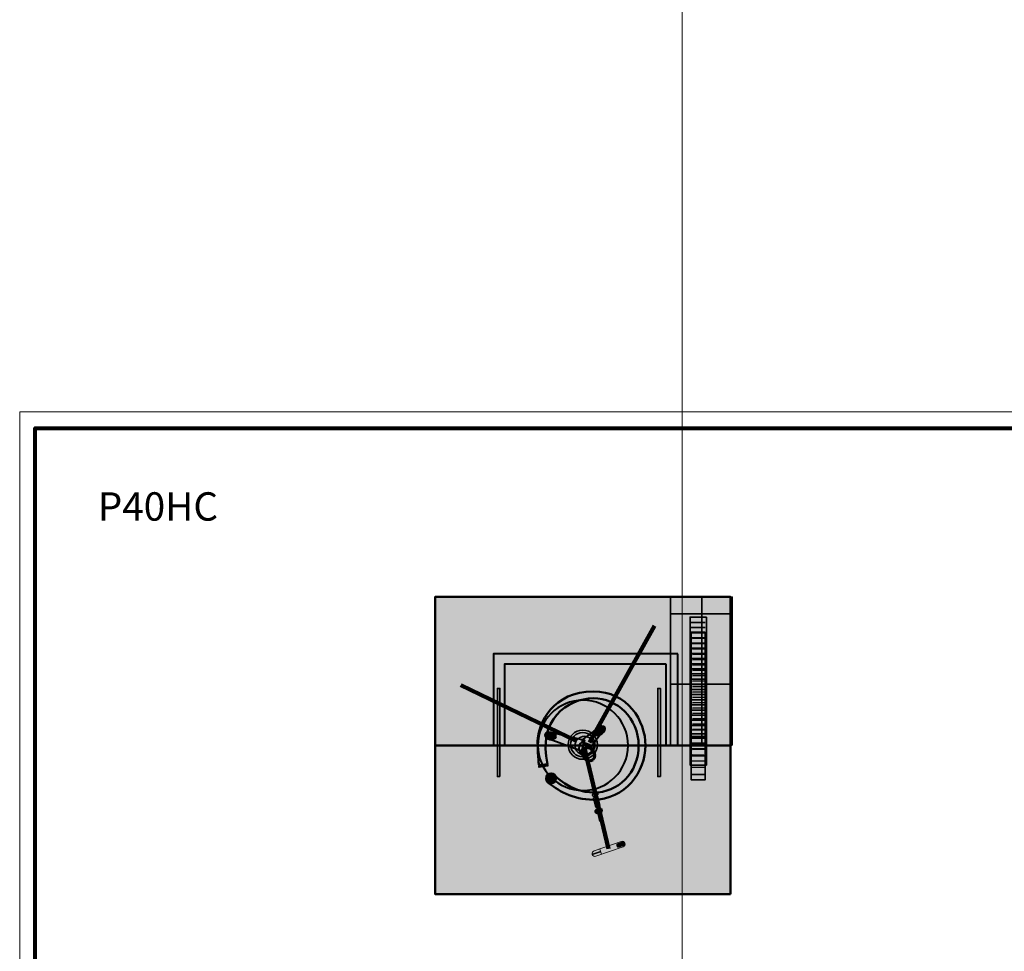
# Model space of a CAD drawing. Units: inches. Extents: x -2593 to 3187, y -2469 to 3310.
# Drawn here: x -123 to 276, y 499 to 877 of the extents above; entities that cross this region are included whole.
import ezdxf

# ---------------------------------------------------------------- set-up
doc = ezdxf.new("R2010")
doc.units = ezdxf.units.IN
doc.header["$MEASUREMENT"] = 0
doc.layers.add('Calque 1', color=7, linetype='Continuous')

# ---------------------------------------------------------------- blocks, each defined once
blk = doc.blocks.new('block 14')
at = {"layer": 'Calque 1', "true_color": 0xa01f28}
h = blk.add_hatch(color=244, dxfattribs=at)
h.dxf.hatch_style = 2
h.paths.add_polyline_path([(154.84, 628.14), (154.84, 568.2), (149.08, 568.2), (149.08, 628.14)])
h = blk.add_hatch(color=244, dxfattribs=at)
h.dxf.hatch_style = 2
edge = h.paths.add_edge_path()
edge.add_spline(control_points=[(149.67, 625.6), (149.67, 625.6), (154.49, 625.72), (154.49, 625.72), (154.49, 625.72), (149.67, 625.6), (149.67, 625.6)], knot_values=[0, 0, 0, 0, 1, 1, 1, 2, 2, 2, 2], degree=3, periodic=1)
h = blk.add_hatch(color=244, dxfattribs=at)
h.dxf.hatch_style = 2
edge = h.paths.add_edge_path()
edge.add_spline(control_points=[(149.67, 623.42), (149.67, 623.42), (154.49, 623.54), (154.49, 623.54), (154.49, 623.54), (149.67, 623.42), (149.67, 623.42)], knot_values=[0, 0, 0, 0, 1, 1, 1, 2, 2, 2, 2], degree=3, periodic=1)
h = blk.add_hatch(color=244, dxfattribs=at)
h.dxf.hatch_style = 2
edge = h.paths.add_edge_path()
edge.add_spline(control_points=[(149.67, 621.24), (149.67, 621.24), (154.49, 621.36), (154.49, 621.36), (154.49, 621.36), (149.67, 621.24), (149.67, 621.24)], knot_values=[0, 0, 0, 0, 1, 1, 1, 2, 2, 2, 2], degree=3, periodic=1)
h = blk.add_hatch(color=244, dxfattribs=at)
h.dxf.hatch_style = 2
edge = h.paths.add_edge_path()
edge.add_spline(control_points=[(149.67, 619.06), (149.67, 619.06), (154.49, 619.18), (154.49, 619.18), (154.49, 619.18), (149.67, 619.06), (149.67, 619.06)], knot_values=[0, 0, 0, 0, 1, 1, 1, 2, 2, 2, 2], degree=3, periodic=1)
h = blk.add_hatch(color=244, dxfattribs=at)
h.dxf.hatch_style = 2
edge = h.paths.add_edge_path()
edge.add_spline(control_points=[(149.67, 616.89), (149.67, 616.89), (154.49, 617), (154.49, 617), (154.49, 617), (149.67, 616.89), (149.67, 616.89)], knot_values=[0, 0, 0, 0, 1, 1, 1, 2, 2, 2, 2], degree=3, periodic=1)
h = blk.add_hatch(color=244, dxfattribs=at)
h.dxf.hatch_style = 2
edge = h.paths.add_edge_path()
edge.add_spline(control_points=[(149.67, 614.71), (149.67, 614.71), (154.49, 614.83), (154.49, 614.83), (154.49, 614.83), (149.67, 614.71), (149.67, 614.71)], knot_values=[0, 0, 0, 0, 1, 1, 1, 2, 2, 2, 2], degree=3, periodic=1)
h = blk.add_hatch(color=244, dxfattribs=at)
h.dxf.hatch_style = 2
edge = h.paths.add_edge_path()
edge.add_spline(control_points=[(149.67, 612.53), (149.67, 612.53), (154.49, 612.65), (154.49, 612.65), (154.49, 612.65), (149.67, 612.53), (149.67, 612.53)], knot_values=[0, 0, 0, 0, 1, 1, 1, 2, 2, 2, 2], degree=3, periodic=1)
h = blk.add_hatch(color=244, dxfattribs=at)
h.dxf.hatch_style = 2
edge = h.paths.add_edge_path()
edge.add_spline(control_points=[(149.67, 610.35), (149.67, 610.35), (154.49, 610.47), (154.49, 610.47), (154.49, 610.47), (149.67, 610.35), (149.67, 610.35)], knot_values=[0, 0, 0, 0, 1, 1, 1, 2, 2, 2, 2], degree=3, periodic=1)
h = blk.add_hatch(color=244, dxfattribs=at)
h.dxf.hatch_style = 2
edge = h.paths.add_edge_path()
edge.add_spline(control_points=[(149.67, 608.17), (149.67, 608.17), (154.49, 608.29), (154.49, 608.29), (154.49, 608.29), (149.67, 608.17), (149.67, 608.17)], knot_values=[0, 0, 0, 0, 1, 1, 1, 2, 2, 2, 2], degree=3, periodic=1)
h = blk.add_hatch(color=244, dxfattribs=at)
h.dxf.hatch_style = 2
edge = h.paths.add_edge_path()
edge.add_spline(control_points=[(149.67, 605.99), (149.67, 605.99), (154.49, 606.11), (154.49, 606.11), (154.49, 606.11), (149.67, 605.99), (149.67, 605.99)], knot_values=[0, 0, 0, 0, 1, 1, 1, 2, 2, 2, 2], degree=3, periodic=1)
h = blk.add_hatch(color=244, dxfattribs=at)
h.dxf.hatch_style = 2
edge = h.paths.add_edge_path()
edge.add_spline(control_points=[(149.67, 603.81), (149.67, 603.81), (154.49, 603.93), (154.49, 603.93), (154.49, 603.93), (149.67, 603.81), (149.67, 603.81)], knot_values=[0, 0, 0, 0, 1, 1, 1, 2, 2, 2, 2], degree=3, periodic=1)
h = blk.add_hatch(color=244, dxfattribs=at)
h.dxf.hatch_style = 2
edge = h.paths.add_edge_path()
edge.add_spline(control_points=[(149.67, 601.64), (149.67, 601.64), (154.49, 601.75), (154.49, 601.75), (154.49, 601.75), (149.67, 601.64), (149.67, 601.64)], knot_values=[0, 0, 0, 0, 1, 1, 1, 2, 2, 2, 2], degree=3, periodic=1)
h = blk.add_hatch(color=244, dxfattribs=at)
h.dxf.hatch_style = 2
edge = h.paths.add_edge_path()
edge.add_spline(control_points=[(149.67, 599.46), (149.67, 599.46), (154.49, 599.57), (154.49, 599.57), (154.49, 599.57), (149.67, 599.46), (149.67, 599.46)], knot_values=[0, 0, 0, 0, 1, 1, 1, 2, 2, 2, 2], degree=3, periodic=1)
h = blk.add_hatch(color=244, dxfattribs=at)
h.dxf.hatch_style = 2
edge = h.paths.add_edge_path()
edge.add_spline(control_points=[(149.67, 597.28), (149.67, 597.28), (154.49, 597.4), (154.49, 597.4), (154.49, 597.4), (149.67, 597.28), (149.67, 597.28)], knot_values=[0, 0, 0, 0, 1, 1, 1, 2, 2, 2, 2], degree=3, periodic=1)
h = blk.add_hatch(color=244, dxfattribs=at)
h.dxf.hatch_style = 2
edge = h.paths.add_edge_path()
edge.add_spline(control_points=[(149.67, 595.1), (149.67, 595.1), (154.49, 595.22), (154.49, 595.22), (154.49, 595.22), (149.67, 595.1), (149.67, 595.1)], knot_values=[0, 0, 0, 0, 1, 1, 1, 2, 2, 2, 2], degree=3, periodic=1)
h = blk.add_hatch(color=244, dxfattribs=at)
h.dxf.hatch_style = 2
edge = h.paths.add_edge_path()
edge.add_spline(control_points=[(149.67, 592.92), (149.67, 592.92), (154.49, 593.04), (154.49, 593.04), (154.49, 593.04), (149.67, 592.92), (149.67, 592.92)], knot_values=[0, 0, 0, 0, 1, 1, 1, 2, 2, 2, 2], degree=3, periodic=1)
h = blk.add_hatch(color=244, dxfattribs=at)
h.dxf.hatch_style = 2
edge = h.paths.add_edge_path()
edge.add_spline(control_points=[(149.67, 590.74), (149.67, 590.74), (154.49, 590.86), (154.49, 590.86), (154.49, 590.86), (149.67, 590.74), (149.67, 590.74)], knot_values=[0, 0, 0, 0, 1, 1, 1, 2, 2, 2, 2], degree=3, periodic=1)
h = blk.add_hatch(color=244, dxfattribs=at)
h.dxf.hatch_style = 2
edge = h.paths.add_edge_path()
edge.add_spline(control_points=[(149.67, 588.56), (149.67, 588.56), (154.49, 588.68), (154.49, 588.68), (154.49, 588.68), (149.67, 588.56), (149.67, 588.56)], knot_values=[0, 0, 0, 0, 1, 1, 1, 2, 2, 2, 2], degree=3, periodic=1)
at = {"layer": 'Calque 1', "true_color": 0x5f6062}
h = blk.add_hatch(color=251, dxfattribs=at)
h.dxf.hatch_style = 2
edge = h.paths.add_edge_path()
edge.add_spline(control_points=[(149.31, 586.78), (149.31, 586.78), (154.37, 586.78), (154.37, 586.78), (154.37, 586.78), (149.31, 586.78), (149.31, 586.78)], knot_values=[0, 0, 0, 0, 1, 1, 1, 2, 2, 2, 2], degree=3, periodic=1)
at = {"layer": 'Calque 1', "true_color": 0xa01f28}
h = blk.add_hatch(color=244, dxfattribs=at)
h.dxf.hatch_style = 2
edge = h.paths.add_edge_path()
edge.add_spline(control_points=[(149.31, 585.13), (149.31, 585.13), (154.49, 585.13), (154.49, 585.13), (154.49, 585.13), (149.31, 585.13), (149.31, 585.13)], knot_values=[0, 0, 0, 0, 1, 1, 1, 2, 2, 2, 2], degree=3, periodic=1)
h = blk.add_hatch(color=244, dxfattribs=at)
h.dxf.hatch_style = 2
edge = h.paths.add_edge_path()
edge.add_spline(control_points=[(149.31, 582.78), (149.31, 582.78), (154.49, 582.9), (154.49, 582.9), (154.49, 582.9), (149.31, 582.78), (149.31, 582.78)], knot_values=[0, 0, 0, 0, 1, 1, 1, 2, 2, 2, 2], degree=3, periodic=1)
h = blk.add_hatch(color=244, dxfattribs=at)
h.dxf.hatch_style = 2
edge = h.paths.add_edge_path()
edge.add_spline(control_points=[(149.67, 580.54), (149.67, 580.54), (154.49, 580.66), (154.49, 580.66), (154.49, 580.66), (149.67, 580.54), (149.67, 580.54)], knot_values=[0, 0, 0, 0, 1, 1, 1, 2, 2, 2, 2], degree=3, periodic=1)
h = blk.add_hatch(color=244, dxfattribs=at)
h.dxf.hatch_style = 2
edge = h.paths.add_edge_path()
edge.add_spline(control_points=[(149.31, 575.72), (149.31, 575.72), (154.72, 575.84), (154.72, 575.84), (154.72, 575.84), (149.31, 575.72), (149.31, 575.72)], knot_values=[0, 0, 0, 0, 1, 1, 1, 2, 2, 2, 2], degree=3, periodic=1)
h = blk.add_hatch(color=244, dxfattribs=at)
h.dxf.hatch_style = 2
edge = h.paths.add_edge_path()
edge.add_spline(control_points=[(149.55, 578.31), (149.55, 578.31), (154.25, 578.19), (154.25, 578.19), (154.25, 578.19), (149.55, 578.31), (149.55, 578.31)], knot_values=[0, 0, 0, 0, 1, 1, 1, 2, 2, 2, 2], degree=3, periodic=1)
h = blk.add_hatch(color=244, dxfattribs=at)
h.dxf.hatch_style = 2
edge = h.paths.add_edge_path()
edge.add_spline(control_points=[(149.2, 573.25), (149.2, 573.25), (154.49, 573.14), (154.49, 573.14), (154.49, 573.14), (149.2, 573.25), (149.2, 573.25)], knot_values=[0, 0, 0, 0, 1, 1, 1, 2, 2, 2, 2], degree=3, periodic=1)
h = blk.add_hatch(color=244, dxfattribs=at)
h.dxf.hatch_style = 2
edge = h.paths.add_edge_path()
edge.add_spline(control_points=[(149.2, 570.31), (149.2, 570.31), (154.61, 570.31), (154.61, 570.31), (154.61, 570.31), (149.2, 570.31), (149.2, 570.31)], knot_values=[0, 0, 0, 0, 1, 1, 1, 2, 2, 2, 2], degree=3, periodic=1)
at = {"layer": 'Calque 1', "color": 250, "lineweight": 35, "true_color": 0x1a171b}
blk.add_lwpolyline([(154.84, 628.14), (154.84, 568.2), (149.08, 568.2), (149.08, 628.14), (154.84, 628.14)], dxfattribs=at)
for points in [[(149.67, 625.6), (149.67, 625.6), (154.49, 625.72), (154.49, 625.72), (154.49, 625.72), (149.67, 625.6), (149.67, 625.6)], [(149.67, 623.42), (149.67, 623.42), (154.49, 623.54), (154.49, 623.54), (154.49, 623.54), (149.67, 623.42), (149.67, 623.42)], [(149.67, 621.24), (149.67, 621.24), (154.49, 621.36), (154.49, 621.36), (154.49, 621.36), (149.67, 621.24), (149.67, 621.24)], [(149.67, 619.06), (149.67, 619.06), (154.49, 619.18), (154.49, 619.18), (154.49, 619.18), (149.67, 619.06), (149.67, 619.06)], [(149.67, 616.89), (149.67, 616.89), (154.49, 617), (154.49, 617), (154.49, 617), (149.67, 616.89), (149.67, 616.89)], [(149.67, 614.71), (149.67, 614.71), (154.49, 614.83), (154.49, 614.83), (154.49, 614.83), (149.67, 614.71), (149.67, 614.71)], [(149.67, 612.53), (149.67, 612.53), (154.49, 612.65), (154.49, 612.65), (154.49, 612.65), (149.67, 612.53), (149.67, 612.53)], [(149.67, 610.35), (149.67, 610.35), (154.49, 610.47), (154.49, 610.47), (154.49, 610.47), (149.67, 610.35), (149.67, 610.35)], [(149.67, 608.17), (149.67, 608.17), (154.49, 608.29), (154.49, 608.29), (154.49, 608.29), (149.67, 608.17), (149.67, 608.17)], [(149.67, 605.99), (149.67, 605.99), (154.49, 606.11), (154.49, 606.11), (154.49, 606.11), (149.67, 605.99), (149.67, 605.99)], [(149.67, 603.81), (149.67, 603.81), (154.49, 603.93), (154.49, 603.93), (154.49, 603.93), (149.67, 603.81), (149.67, 603.81)], [(149.67, 601.64), (149.67, 601.64), (154.49, 601.75), (154.49, 601.75), (154.49, 601.75), (149.67, 601.64), (149.67, 601.64)], [(149.67, 599.46), (149.67, 599.46), (154.49, 599.57), (154.49, 599.57), (154.49, 599.57), (149.67, 599.46), (149.67, 599.46)], [(149.67, 597.28), (149.67, 597.28), (154.49, 597.4), (154.49, 597.4), (154.49, 597.4), (149.67, 597.28), (149.67, 597.28)], [(149.67, 595.1), (149.67, 595.1), (154.49, 595.22), (154.49, 595.22), (154.49, 595.22), (149.67, 595.1), (149.67, 595.1)], [(149.67, 592.92), (149.67, 592.92), (154.49, 593.04), (154.49, 593.04), (154.49, 593.04), (149.67, 592.92), (149.67, 592.92)], [(149.67, 590.74), (149.67, 590.74), (154.49, 590.86), (154.49, 590.86), (154.49, 590.86), (149.67, 590.74), (149.67, 590.74)], [(149.67, 588.56), (149.67, 588.56), (154.49, 588.68), (154.49, 588.68), (154.49, 588.68), (149.67, 588.56), (149.67, 588.56)], [(149.31, 586.78), (149.31, 586.78), (154.37, 586.78), (154.37, 586.78), (154.37, 586.78), (149.31, 586.78), (149.31, 586.78)], [(149.31, 585.13), (149.31, 585.13), (154.49, 585.13), (154.49, 585.13), (154.49, 585.13), (149.31, 585.13), (149.31, 585.13)], [(149.31, 582.78), (149.31, 582.78), (154.49, 582.9), (154.49, 582.9), (154.49, 582.9), (149.31, 582.78), (149.31, 582.78)], [(149.67, 580.54), (149.67, 580.54), (154.49, 580.66), (154.49, 580.66), (154.49, 580.66), (149.67, 580.54), (149.67, 580.54)], [(149.31, 575.72), (149.31, 575.72), (154.72, 575.84), (154.72, 575.84), (154.72, 575.84), (149.31, 575.72), (149.31, 575.72)], [(149.55, 578.31), (149.55, 578.31), (154.25, 578.19), (154.25, 578.19), (154.25, 578.19), (149.55, 578.31), (149.55, 578.31)], [(149.2, 573.25), (149.2, 573.25), (154.49, 573.14), (154.49, 573.14), (154.49, 573.14), (149.2, 573.25), (149.2, 573.25)], [(149.2, 570.31), (149.2, 570.31), (154.61, 570.31), (154.61, 570.31), (154.61, 570.31), (149.2, 570.31), (149.2, 570.31)]]:
    blk.add_open_spline(points, degree=3, knots=[0, 0, 0, 0, 1, 1, 1, 2, 2, 2, 2], dxfattribs=at)
blk = doc.blocks.new('block 15')
at = {"layer": 'Calque 1', "true_color": 0x297a91}
h = blk.add_hatch(color=137, dxfattribs=at)
h.dxf.hatch_style = 2
h.paths.add_polyline_path([(155.29, 634.25), (155.29, 574.15), (148.71, 574.15), (148.71, 634.25)])
h = blk.add_hatch(color=137, dxfattribs=at)
h.dxf.hatch_style = 2
edge = h.paths.add_edge_path()
edge.add_spline(control_points=[(149.18, 592.4), (149.18, 592.4), (154.7, 592.4), (154.7, 592.4), (154.7, 592.4), (149.18, 592.4), (149.18, 592.4)], knot_values=[0, 0, 0, 0, 1, 1, 1, 2, 2, 2, 2], degree=3, periodic=1)
h = blk.add_hatch(color=137, dxfattribs=at)
h.dxf.hatch_style = 2
edge = h.paths.add_edge_path()
edge.add_spline(control_points=[(149.06, 588.28), (149.06, 588.28), (154.7, 588.4), (154.7, 588.4), (154.7, 588.4), (149.06, 588.28), (149.06, 588.28)], knot_values=[0, 0, 0, 0, 1, 1, 1, 2, 2, 2, 2], degree=3, periodic=1)
h = blk.add_hatch(color=137, dxfattribs=at)
h.dxf.hatch_style = 2
edge = h.paths.add_edge_path()
edge.add_spline(control_points=[(149.18, 590.28), (149.18, 590.28), (154.82, 590.28), (154.82, 590.28), (154.82, 590.28), (149.18, 590.28), (149.18, 590.28)], knot_values=[0, 0, 0, 0, 1, 1, 1, 2, 2, 2, 2], degree=3, periodic=1)
h = blk.add_hatch(color=137, dxfattribs=at)
h.dxf.hatch_style = 2
edge = h.paths.add_edge_path()
edge.add_spline(control_points=[(148.94, 585.81), (148.94, 585.81), (154.94, 585.69), (154.94, 585.69), (154.94, 585.69), (148.94, 585.81), (148.94, 585.81)], knot_values=[0, 0, 0, 0, 1, 1, 1, 2, 2, 2, 2], degree=3, periodic=1)
h = blk.add_hatch(color=137, dxfattribs=at)
h.dxf.hatch_style = 2
edge = h.paths.add_edge_path()
edge.add_spline(control_points=[(148.82, 583.11), (148.82, 583.11), (154.82, 583.22), (154.82, 583.22), (154.82, 583.22), (148.82, 583.11), (148.82, 583.11)], knot_values=[0, 0, 0, 0, 1, 1, 1, 2, 2, 2, 2], degree=3, periodic=1)
h = blk.add_hatch(color=137, dxfattribs=at)
h.dxf.hatch_style = 2
edge = h.paths.add_edge_path()
edge.add_spline(control_points=[(148.82, 580.75), (148.82, 580.75), (155.06, 580.75), (155.06, 580.75), (155.06, 580.75), (148.82, 580.75), (148.82, 580.75)], knot_values=[0, 0, 0, 0, 1, 1, 1, 2, 2, 2, 2], degree=3, periodic=1)
at = {"layer": 'Calque 1', "color": 250, "lineweight": 35, "true_color": 0x1a171b}
for points in [[(155.29, 634.25), (155.29, 574.15), (148.71, 574.15), (148.71, 634.25), (155.29, 634.25)], [(149.06, 632.05), (154.82, 632.05)], [(149.06, 629.96), (154.82, 629.96)], [(149.06, 627.87), (154.82, 627.87)], [(149.06, 625.78), (154.82, 625.78)], [(149.06, 623.68), (154.82, 623.68)], [(149.06, 621.59), (154.82, 621.59)], [(149.06, 619.5), (154.82, 619.5)], [(149.06, 617.41), (154.82, 617.41)], [(149.06, 615.32), (154.82, 615.32)], [(149.06, 613.23), (154.82, 613.23)], [(149.06, 611.14), (154.82, 611.14)], [(149.06, 609.04), (154.82, 609.04)], [(149.06, 606.95), (154.82, 606.95)], [(149.06, 604.86), (154.82, 604.86)], [(149.06, 602.77), (154.82, 602.77)], [(149.06, 600.68), (154.82, 600.68)], [(149.06, 598.59), (154.82, 598.59)], [(149.06, 596.5), (154.82, 596.5)], [(149.06, 594.4), (154.82, 594.4)], [(149.06, 577.93), (154.82, 577.93)]]:
    blk.add_lwpolyline(points, dxfattribs=at)
for points in [[(149.18, 592.4), (149.18, 592.4), (154.7, 592.4), (154.7, 592.4), (154.7, 592.4), (149.18, 592.4), (149.18, 592.4)], [(149.06, 588.28), (149.06, 588.28), (154.7, 588.4), (154.7, 588.4), (154.7, 588.4), (149.06, 588.28), (149.06, 588.28)], [(149.18, 590.28), (149.18, 590.28), (154.82, 590.28), (154.82, 590.28), (154.82, 590.28), (149.18, 590.28), (149.18, 590.28)], [(148.94, 585.81), (148.94, 585.81), (154.94, 585.69), (154.94, 585.69), (154.94, 585.69), (148.94, 585.81), (148.94, 585.81)], [(148.82, 583.11), (148.82, 583.11), (154.82, 583.22), (154.82, 583.22), (154.82, 583.22), (148.82, 583.11), (148.82, 583.11)], [(148.82, 580.75), (148.82, 580.75), (155.06, 580.75), (155.06, 580.75), (155.06, 580.75), (148.82, 580.75), (148.82, 580.75)]]:
    blk.add_open_spline(points, degree=3, knots=[0, 0, 0, 0, 1, 1, 1, 2, 2, 2, 2], dxfattribs=at)
blk = doc.blocks.new('block 23')
at = {"layer": 'Calque 1', "true_color": 0x009036}
h = blk.add_hatch(color=104, dxfattribs=at)
h.dxf.hatch_style = 2
edge = h.paths.add_edge_path()
edge.add_spline(control_points=[(87.14, 573.47), (87.12, 573.61), (87.21, 573.74), (87.35, 573.76), (87.35, 573.76), (87.35, 573.76), (87.35, 573.76), (87.35, 573.76), (90.83, 574.3), (90.83, 574.3), (90.97, 574.32), (91.1, 574.22), (91.12, 574.08), (91.12, 574.08), (91.12, 574.08), (91.12, 574.08), (91.14, 573.94), (91.05, 573.81), (90.91, 573.79), (90.91, 573.79), (90.91, 573.79), (90.91, 573.79), (90.91, 573.79), (87.43, 573.26), (87.43, 573.26), (87.41, 573.26), (87.4, 573.26), (87.39, 573.26), (87.39, 573.26), (87.39, 573.26), (87.39, 573.26), (87.27, 573.26), (87.16, 573.35), (87.14, 573.47), (87.14, 573.47), (87.14, 573.47), (87.14, 573.47)], knot_values=[0, 0, 0, 0, 1, 1, 1, 2, 2, 2, 3, 3, 3, 4, 4, 4, 5, 5, 5, 6, 6, 6, 7, 7, 7, 8, 8, 8, 9, 9, 9, 10, 10, 10, 11, 11, 11, 12, 12, 12, 12], degree=3, periodic=1)
at = {"layer": 'Calque 1', "color": 251, "lineweight": 35, "true_color": 0x5f6062}
blk.add_lwpolyline([(90.87, 574.04), (87.39, 573.51)], dxfattribs=at)
at = {"layer": 'Calque 1', "color": 251, "lineweight": 30, "true_color": 0x5f6062}
blk.add_open_spline([(87.14, 573.47), (87.12, 573.61), (87.21, 573.74), (87.35, 573.76), (87.35, 573.76), (87.35, 573.76), (87.35, 573.76), (87.35, 573.76), (90.83, 574.3), (90.83, 574.3), (90.97, 574.32), (91.1, 574.22), (91.12, 574.08), (91.12, 574.08), (91.12, 574.08), (91.12, 574.08), (91.14, 573.94), (91.05, 573.81), (90.91, 573.79), (90.91, 573.79), (90.91, 573.79), (90.91, 573.79), (90.91, 573.79), (87.43, 573.26), (87.43, 573.26), (87.41, 573.26), (87.4, 573.26), (87.39, 573.26), (87.39, 573.26), (87.39, 573.26), (87.39, 573.26), (87.27, 573.26), (87.16, 573.35), (87.14, 573.47), (87.14, 573.47), (87.14, 573.47), (87.14, 573.47)], degree=3, knots=[0, 0, 0, 0, 1, 1, 1, 2, 2, 2, 3, 3, 3, 4, 4, 4, 5, 5, 5, 6, 6, 6, 7, 7, 7, 8, 8, 8, 9, 9, 9, 10, 10, 10, 11, 11, 11, 12, 12, 12, 12], dxfattribs=at)
blk = doc.blocks.new('block 42')
at = {"layer": 'Calque 1', "true_color": 0xa5a7a0}
h = blk.add_hatch(color=253, dxfattribs=at)
h.dxf.hatch_style = 2
edge = h.paths.add_edge_path()
edge.add_spline(control_points=[(122.2, 542.44), (122.41, 541.83), (122.08, 541.17), (121.48, 540.96), (121.48, 540.96), (110.47, 537.15), (110.47, 537.15), (109.87, 536.94), (109.2, 537.26), (108.99, 537.87), (108.99, 537.87), (108.99, 537.87), (108.99, 537.87), (108.78, 538.47), (109.1, 539.14), (109.71, 539.35), (109.71, 539.35), (120.72, 543.16), (120.72, 543.16), (121.32, 543.37), (121.99, 543.04), (122.2, 542.44), (122.2, 542.44), (122.2, 542.44), (122.2, 542.44)], knot_values=[0, 0, 0, 0, 1, 1, 1, 2, 2, 2, 3, 3, 3, 4, 4, 4, 5, 5, 5, 6, 6, 6, 7, 7, 7, 8, 8, 8, 8], degree=3, periodic=1)
at = {"layer": 'Calque 1', "true_color": 0x50514c}
h = blk.add_hatch(color=251, dxfattribs=at)
h.dxf.hatch_style = 2
edge = h.paths.add_edge_path()
edge.add_spline(control_points=[(121.92, 542.34), (122.06, 541.93), (121.84, 541.49), (121.44, 541.35), (121.44, 541.35), (119.94, 540.83), (119.94, 540.83), (119.53, 540.69), (119.09, 540.91), (118.95, 541.31), (118.95, 541.31), (118.95, 541.31), (118.95, 541.31), (118.81, 541.72), (119.02, 542.16), (119.43, 542.3), (119.43, 542.3), (120.93, 542.82), (120.93, 542.82), (121.33, 542.96), (121.78, 542.75), (121.92, 542.34), (121.92, 542.34), (121.92, 542.34), (121.92, 542.34)], knot_values=[0, 0, 0, 0, 1, 1, 1, 2, 2, 2, 3, 3, 3, 4, 4, 4, 5, 5, 5, 6, 6, 6, 7, 7, 7, 8, 8, 8, 8], degree=3, periodic=1)
h = blk.add_hatch(color=251, dxfattribs=at)
h.dxf.hatch_style = 2
edge = h.paths.add_edge_path()
edge.add_spline(control_points=[(112.24, 538.99), (112.27, 538.89), (112.22, 538.79), (112.13, 538.76), (112.13, 538.76), (109.33, 537.79), (109.33, 537.79), (109.24, 537.76), (109.13, 537.81), (109.1, 537.9), (109.1, 537.9), (109.1, 537.9), (109.1, 537.9), (109.06, 538), (109.12, 538.11), (109.21, 538.14), (109.21, 538.14), (112.01, 539.11), (112.01, 539.11), (112.1, 539.14), (112.21, 539.09), (112.24, 538.99), (112.24, 538.99), (112.24, 538.99), (112.24, 538.99)], knot_values=[0, 0, 0, 0, 1, 1, 1, 2, 2, 2, 3, 3, 3, 4, 4, 4, 5, 5, 5, 6, 6, 6, 7, 7, 7, 8, 8, 8, 8], degree=3, periodic=1)
at = {"layer": 'Calque 1', "color": 7, "lineweight": 9, "true_color": 0xffffff}
blk.add_lwpolyline([(112.07, 539.94), (112.73, 538.02)], dxfattribs=at)
for points in [[(122.2, 542.44), (122.41, 541.83), (122.08, 541.17), (121.48, 540.96), (121.48, 540.96), (110.47, 537.15), (110.47, 537.15), (109.87, 536.94), (109.2, 537.26), (108.99, 537.87), (108.99, 537.87), (108.99, 537.87), (108.99, 537.87), (108.78, 538.47), (109.1, 539.14), (109.71, 539.35), (109.71, 539.35), (120.72, 543.16), (120.72, 543.16), (121.32, 543.37), (121.99, 543.04), (122.2, 542.44), (122.2, 542.44), (122.2, 542.44), (122.2, 542.44)], [(121.92, 542.34), (122.06, 541.93), (121.84, 541.49), (121.44, 541.35), (121.44, 541.35), (119.94, 540.83), (119.94, 540.83), (119.53, 540.69), (119.09, 540.91), (118.95, 541.31), (118.95, 541.31), (118.95, 541.31), (118.95, 541.31), (118.81, 541.72), (119.02, 542.16), (119.43, 542.3), (119.43, 542.3), (120.93, 542.82), (120.93, 542.82), (121.33, 542.96), (121.78, 542.75), (121.92, 542.34), (121.92, 542.34), (121.92, 542.34), (121.92, 542.34)], [(112.24, 538.99), (112.27, 538.89), (112.22, 538.79), (112.13, 538.76), (112.13, 538.76), (109.33, 537.79), (109.33, 537.79), (109.24, 537.76), (109.13, 537.81), (109.1, 537.9), (109.1, 537.9), (109.1, 537.9), (109.1, 537.9), (109.06, 538), (109.12, 538.11), (109.21, 538.14), (109.21, 538.14), (112.01, 539.11), (112.01, 539.11), (112.1, 539.14), (112.21, 539.09), (112.24, 538.99), (112.24, 538.99), (112.24, 538.99), (112.24, 538.99)]]:
    blk.add_open_spline(points, degree=3, knots=[0, 0, 0, 0, 1, 1, 1, 2, 2, 2, 3, 3, 3, 4, 4, 4, 5, 5, 5, 6, 6, 6, 7, 7, 7, 8, 8, 8, 8], dxfattribs=at)
blk = doc.blocks.new('block 44')
at = {"layer": 'Calque 1', "true_color": 0xffffff}
h = blk.add_hatch(color=7, dxfattribs=at)
h.dxf.hatch_style = 2
edge = h.paths.add_edge_path()
edge.add_spline(control_points=[(111.99, 555.54), (112.01, 555.44), (111.87, 555.33), (111.68, 555.28), (111.68, 555.28), (111.68, 555.28), (111.68, 555.28), (111.49, 555.23), (111.32, 555.27), (111.3, 555.37), (111.3, 555.37), (110.48, 559.24), (110.48, 559.24), (110.46, 559.34), (110.6, 559.45), (110.79, 559.5), (110.79, 559.5), (110.79, 559.5), (110.79, 559.5), (110.97, 559.54), (111.14, 559.5), (111.16, 559.41), (111.16, 559.41), (111.99, 555.54), (111.99, 555.54)], knot_values=[0, 0, 0, 0, 1, 1, 1, 2, 2, 2, 3, 3, 3, 4, 4, 4, 5, 5, 5, 6, 6, 6, 7, 7, 7, 8, 8, 8, 8], degree=3, periodic=1)
at = {"layer": 'Calque 1', "color": 7, "lineweight": 70, "true_color": 0xffffff}
blk.add_open_spline([(112.76, 555.85), (112.83, 555.53), (112.35, 555.14), (111.69, 554.98), (111.02, 554.82), (110.43, 554.95), (110.36, 555.27), (110.3, 555.58), (110.78, 555.97), (111.44, 556.13), (112.1, 556.29), (112.7, 556.16), (112.76, 555.85)], degree=3, knots=[0, 0, 0, 0, 1, 1, 1, 2, 2, 2, 3, 3, 3, 4, 4, 4, 4], dxfattribs=at)
at = {"layer": 'Calque 1', "lineweight": 0}
blk.add_open_spline([(111.99, 555.54), (112.01, 555.44), (111.87, 555.33), (111.68, 555.28), (111.68, 555.28), (111.68, 555.28), (111.68, 555.28), (111.49, 555.23), (111.32, 555.27), (111.3, 555.37), (111.3, 555.37), (110.48, 559.24), (110.48, 559.24), (110.46, 559.34), (110.6, 559.45), (110.79, 559.5), (110.79, 559.5), (110.79, 559.5), (110.79, 559.5), (110.97, 559.54), (111.14, 559.5), (111.16, 559.41), (111.16, 559.41), (111.99, 555.54), (111.99, 555.54)], degree=3, knots=[0, 0, 0, 0, 1, 1, 1, 2, 2, 2, 3, 3, 3, 4, 4, 4, 5, 5, 5, 6, 6, 6, 7, 7, 7, 8, 8, 8, 8], dxfattribs=at)
blk = doc.blocks.new('block 43')
at = {"layer": 'Calque 1', "color": 7, "lineweight": 70, "true_color": 0xffffff}
for points in [[(110.05, 562.66), (109.28, 566.3)], [(112.46, 551.34), (111.69, 554.98)]]:
    blk.add_lwpolyline(points, dxfattribs=at)
at = {"layer": 'Calque 1', "color": 7, "lineweight": 25, "true_color": 0xffffff}
for points, knots in [([(111.35, 562.49), (111.42, 562.17), (110.94, 561.78), (110.27, 561.62), (109.61, 561.46), (109.02, 561.59), (108.95, 561.91), (108.88, 562.23), (109.36, 562.62), (110.03, 562.78), (110.69, 562.94), (111.28, 562.81), (111.35, 562.49)], [0, 0, 0, 0, 1, 1, 1, 2, 2, 2, 3, 3, 3, 4, 4, 4, 4]), ([(112.13, 557.69), (112.19, 557.44), (111.84, 557.13), (111.33, 557.01), (111.33, 557.01), (111.33, 557.01), (111.33, 557.01), (110.83, 556.88), (110.37, 556.98), (110.31, 557.24), (110.31, 557.24), (109.4, 560.9), (109.4, 560.9), (109.34, 561.16), (109.7, 561.47), (110.2, 561.59), (110.2, 561.59), (110.2, 561.59), (110.2, 561.59), (110.7, 561.72), (111.16, 561.61), (111.23, 561.36), (111.23, 561.36), (112.13, 557.69), (112.13, 557.69)], [0, 0, 0, 0, 1, 1, 1, 2, 2, 2, 3, 3, 3, 4, 4, 4, 5, 5, 5, 6, 6, 6, 7, 7, 7, 8, 8, 8, 8]), ([(110.77, 561), (110.75, 561.1), (110.58, 561.14), (110.39, 561.09), (110.39, 561.09), (110.39, 561.09), (110.39, 561.09), (110.2, 561.04), (110.06, 560.93), (110.08, 560.83), (110.08, 560.83), (110.77, 557.6), (110.77, 557.6), (110.79, 557.5), (110.96, 557.46), (111.15, 557.51), (111.15, 557.51), (111.15, 557.51), (111.15, 557.51), (111.34, 557.55), (111.47, 557.67), (111.45, 557.76), (111.45, 557.76), (110.77, 561), (110.77, 561)], [0, 0, 0, 0, 1, 1, 1, 2, 2, 2, 3, 3, 3, 4, 4, 4, 5, 5, 5, 6, 6, 6, 7, 7, 7, 8, 8, 8, 8])]:
    blk.add_open_spline(points, degree=3, knots=knots, dxfattribs=at)
at = {"layer": 'Calque 1'}
blk.add_blockref('block 44', (0, 0), dxfattribs=at)
blk = doc.blocks.new('block 41')
at = {"layer": 'Calque 1', "color": 7, "lineweight": 100, "true_color": 0xffffff}
blk.add_lwpolyline([(105.81, 581.05), (115.59, 540.17)], dxfattribs=at)
at = {"layer": 'Calque 1'}
for name in ['block 43', 'block 42']:
    blk.add_blockref(name, (0, 0), dxfattribs=at)
blk = doc.blocks.new('block 45')
at = {"layer": 'Calque 1', "true_color": 0xb17851}
h = blk.add_hatch(color=35, dxfattribs=at)
h.dxf.hatch_style = 2
edge = h.paths.add_edge_path()
edge.add_spline(control_points=[(94.25, 585.55), (94.09, 584.77), (92.95, 584.34), (91.7, 584.6), (90.46, 584.86), (89.58, 585.7), (89.74, 586.48), (89.9, 587.26), (91.05, 587.69), (92.29, 587.43), (93.53, 587.17), (94.41, 586.33), (94.25, 585.55)], knot_values=[0, 0, 0, 0, 1, 1, 1, 2, 2, 2, 3, 3, 3, 4, 4, 4, 4], degree=3, periodic=1)
h = blk.add_hatch(color=35, dxfattribs=at)
h.dxf.hatch_style = 2
edge = h.paths.add_edge_path()
edge.add_spline(control_points=[(104.83, 583.44), (104.83, 583.44), (104.61, 584.16), (105.6, 584.98), (106.59, 585.8), (110.81, 588.7), (110.81, 588.7), (110.81, 588.7), (112.62, 587.17), (112.62, 587.17), (112.62, 587.17), (108.56, 581.69), (108.56, 581.69), (108.56, 581.69), (104.83, 583.44), (104.83, 583.44)], knot_values=[0, 0, 0, 0, 1, 1, 1, 2, 2, 2, 3, 3, 3, 4, 4, 4, 5, 5, 5, 5], degree=3, periodic=1)
h = blk.add_hatch(color=35, dxfattribs=at)
h.dxf.hatch_style = 2
edge = h.paths.add_edge_path()
edge.add_spline(control_points=[(114.02, 589.52), (114.48, 588.88), (113.95, 587.7), (112.83, 586.89), (111.71, 586.07), (110.43, 585.93), (109.96, 586.56), (109.5, 587.2), (110.03, 588.38), (111.15, 589.2), (112.27, 590.01), (113.55, 590.16), (114.02, 589.52)], knot_values=[0, 0, 0, 0, 1, 1, 1, 2, 2, 2, 3, 3, 3, 4, 4, 4, 4], degree=3, periodic=1)
h = blk.add_hatch(color=35, dxfattribs=at)
h.dxf.hatch_style = 2
h.paths.add_polyline_path([(92.16, 587.45), (105.88, 584.21), (104.56, 579.83), (90.76, 584.96)])
h = blk.add_hatch(color=35, dxfattribs=at)
h.dxf.hatch_style = 2
edge = h.paths.add_edge_path()
edge.add_spline(control_points=[(109.66, 579.28), (109.66, 579.28), (108.18, 582.24), (108.18, 582.24), (108.18, 582.24), (105.55, 583.61), (104.67, 583.33), (103.79, 583.06), (103.35, 580.81), (103.74, 580.21), (104.12, 579.61), (105.38, 577.47), (105.38, 577.47), (105.38, 577.47), (109.66, 579.28), (109.66, 579.28)], knot_values=[0, 0, 0, 0, 1, 1, 1, 2, 2, 2, 3, 3, 3, 4, 4, 4, 5, 5, 5, 5], degree=3, periodic=1)
h = blk.add_hatch(color=35, dxfattribs=at)
h.dxf.hatch_style = 2
edge = h.paths.add_edge_path()
edge.add_spline(control_points=[(109.14, 576.22), (108.11, 575.49), (106.54, 575.92), (105.62, 577.2), (104.7, 578.48), (104.79, 580.11), (105.81, 580.85), (106.84, 581.59), (108.42, 581.15), (109.33, 579.87), (110.25, 578.59), (110.16, 576.96), (109.14, 576.22)], knot_values=[0, 0, 0, 0, 1, 1, 1, 2, 2, 2, 3, 3, 3, 4, 4, 4, 4], degree=3, periodic=1)
at = {"layer": 'Calque 1', "color": 250, "lineweight": 40, "true_color": 0x1a171b}
blk.add_lwpolyline([(92.16, 587.45), (105.88, 584.21), (104.56, 579.83), (90.76, 584.96), (92.16, 587.45)], dxfattribs=at)
for points, knots in [([(94.25, 585.55), (94.09, 584.77), (92.95, 584.34), (91.7, 584.6), (90.46, 584.86), (89.58, 585.7), (89.74, 586.48), (89.9, 587.26), (91.05, 587.69), (92.29, 587.43), (93.53, 587.17), (94.41, 586.33), (94.25, 585.55)], [0, 0, 0, 0, 1, 1, 1, 2, 2, 2, 3, 3, 3, 4, 4, 4, 4]), ([(104.83, 583.44), (104.83, 583.44), (104.61, 584.16), (105.6, 584.98), (106.59, 585.8), (110.81, 588.7), (110.81, 588.7), (110.81, 588.7), (112.62, 587.17), (112.62, 587.17), (112.62, 587.17), (108.56, 581.69), (108.56, 581.69), (108.56, 581.69), (104.83, 583.44), (104.83, 583.44)], [0, 0, 0, 0, 1, 1, 1, 2, 2, 2, 3, 3, 3, 4, 4, 4, 5, 5, 5, 5]), ([(114.02, 589.52), (114.48, 588.88), (113.95, 587.7), (112.83, 586.89), (111.71, 586.07), (110.43, 585.93), (109.96, 586.56), (109.5, 587.2), (110.03, 588.38), (111.15, 589.2), (112.27, 590.01), (113.55, 590.16), (114.02, 589.52)], [0, 0, 0, 0, 1, 1, 1, 2, 2, 2, 3, 3, 3, 4, 4, 4, 4]), ([(109.66, 579.28), (109.66, 579.28), (108.18, 582.24), (108.18, 582.24), (108.18, 582.24), (105.55, 583.61), (104.67, 583.33), (103.79, 583.06), (103.35, 580.81), (103.74, 580.21), (104.12, 579.61), (105.38, 577.47), (105.38, 577.47), (105.38, 577.47), (109.66, 579.28), (109.66, 579.28)], [0, 0, 0, 0, 1, 1, 1, 2, 2, 2, 3, 3, 3, 4, 4, 4, 5, 5, 5, 5])]:
    blk.add_open_spline(points, degree=3, knots=knots, dxfattribs=at)
at = {"layer": 'Calque 1', "color": 250, "lineweight": 60, "true_color": 0x1a171b}
blk.add_open_spline([(109.14, 576.22), (108.11, 575.49), (106.54, 575.92), (105.62, 577.2), (104.7, 578.48), (104.79, 580.11), (105.81, 580.85), (106.84, 581.59), (108.42, 581.15), (109.33, 579.87), (110.25, 578.59), (110.16, 576.96), (109.14, 576.22)], degree=3, knots=[0, 0, 0, 0, 1, 1, 1, 2, 2, 2, 3, 3, 3, 4, 4, 4, 4], dxfattribs=at)
blk = doc.blocks.new('block 40')
at = {"layer": 'Calque 1', "color": 7, "lineweight": 100, "true_color": 0xffffff}
for points in [[(107.83, 583.26), (134.17, 630.65)], [(102.69, 583.81), (55.62, 606.66)]]:
    blk.add_lwpolyline(points, dxfattribs=at)
at = {"layer": 'Calque 1'}
for name in ['block 45', 'block 41']:
    blk.add_blockref(name, (0, 0), dxfattribs=at)

msp = doc.modelspace()

# ---------------------------------------------------------------- hatches: boundary and pattern name
at = {"layer": 'Calque 1', "true_color": 0xce9f73}
h = msp.add_hatch(color=33, dxfattribs=at)
h.dxf.hatch_style = 2
h.paths.add_polyline_path([(165.1, 521.76), (45.16, 521.76), (45.16, 642.41), (165.1, 642.41)])
at = {"layer": 'Calque 1', "true_color": 0x62a086}
h = msp.add_hatch(color=125, dxfattribs=at)
h.dxf.hatch_style = 2
h.paths.add_polyline_path([(165.1, 582.08), (45.16, 582.08), (45.16, 642.41), (165.1, 642.41)])
at = {"layer": 'Calque 1', "true_color": 0xc8b6b1}
h = msp.add_hatch(color=9, dxfattribs=at)
h.dxf.hatch_style = 2
h.paths.add_polyline_path([(165.82, 582.3), (140.74, 582.3), (140.74, 642.33), (165.82, 642.33)])
at = {"layer": 'Calque 1', "true_color": 0x785237}
h = msp.add_hatch(color=27, dxfattribs=at)
h.dxf.hatch_style = 2
h.paths.add_polyline_path([(143.74, 619.31), (68.88, 619.31), (68.88, 582.1), (143.74, 582.1)])
h = msp.add_hatch(color=27, dxfattribs=at)
h.dxf.hatch_style = 2
h.paths.add_polyline_path([(138.97, 615.07), (73.28, 615.07), (73.28, 582.07), (138.97, 582.07)])
at = {"layer": 'Calque 1', "true_color": 0x905e36}
h = msp.add_hatch(color=37, dxfattribs=at)
h.dxf.hatch_style = 2
h.paths.add_polyline_path([(71.5, 569.5), (70.44, 569.5), (70.44, 605.25), (71.5, 605.25)])
at = {"layer": 'Calque 1', "true_color": 0x5f6062}
h = msp.add_hatch(color=251, dxfattribs=at)
h.dxf.hatch_style = 2
edge = h.paths.add_edge_path()
edge.add_spline(control_points=[(87.37, 574.09), (87.37, 574.09), (86.78, 576.67), (86.78, 583.85), (86.78, 591.02), (93.22, 604.08), (109.37, 604.08), (123.35, 604.08), (130.58, 592.11), (130.58, 582.07), (130.58, 571.56), (122.32, 560.06), (109.37, 560.06), (101.01, 560.06), (94.5, 564.23), (90.96, 567.12), (90.96, 567.12), (93.43, 570.27), (93.43, 570.27), (93.43, 570.27), (99.84, 562.97), (109.54, 562.97), (119.24, 562.97), (127.79, 570.85), (127.79, 582.08), (127.79, 593.31), (118.89, 601.25), (109.54, 601.25), (98.72, 601.25), (86.67, 592.26), (90.78, 574.56), (90.78, 574.56), (87.37, 574.09), (87.37, 574.09)], knot_values=[0, 0, 0, 0, 1, 1, 1, 2, 2, 2, 3, 3, 3, 4, 4, 4, 5, 5, 5, 6, 6, 6, 7, 7, 7, 8, 8, 8, 9, 9, 9, 10, 10, 10, 11, 11, 11, 11], degree=3, periodic=1)
at = {"layer": 'Calque 1', "true_color": 0x905e36}
h = msp.add_hatch(color=37, dxfattribs=at)
h.dxf.hatch_style = 2
h.paths.add_polyline_path([(136.64, 569.5), (135.58, 569.5), (135.58, 605.25), (136.64, 605.25)])
at = {"layer": 'Calque 1', "true_color": 0xffde80}
h = msp.add_hatch(color=41, dxfattribs=at)
h.dxf.hatch_style = 2
edge = h.paths.add_edge_path()
edge.add_spline(control_points=[(99.17, 582.42), (99.17, 585.7), (101.83, 588.36), (105.11, 588.36), (105.11, 588.36), (105.11, 588.36), (105.11, 588.36), (108.39, 588.36), (111.05, 585.7), (111.05, 582.42), (111.05, 582.42), (111.05, 582.42), (111.05, 582.42), (111.05, 579.14), (108.39, 576.49), (105.11, 576.49), (105.11, 576.49), (105.11, 576.49), (105.11, 576.49), (101.83, 576.49), (99.17, 579.14), (99.17, 582.42), (99.17, 582.42), (99.17, 582.42), (99.17, 582.42)], knot_values=[0, 0, 0, 0, 1, 1, 1, 2, 2, 2, 3, 3, 3, 4, 4, 4, 5, 5, 5, 6, 6, 6, 7, 7, 7, 8, 8, 8, 8], degree=3, periodic=1)
edge = h.paths.add_edge_path()
edge.add_spline(control_points=[(100.17, 582.42), (100.18, 579.7), (102.39, 577.49), (105.11, 577.49), (105.11, 577.49), (105.11, 577.49), (105.11, 577.49), (107.84, 577.49), (110.05, 579.7), (110.05, 582.42), (110.05, 582.42), (110.05, 582.42), (110.05, 582.42), (110.05, 585.15), (107.84, 587.36), (105.11, 587.36), (105.11, 587.36), (105.11, 587.36), (105.11, 587.36), (102.39, 587.36), (100.18, 585.15), (100.17, 582.42), (100.17, 582.42), (100.17, 582.42), (100.17, 582.42)], knot_values=[0, 0, 0, 0, 1, 1, 1, 2, 2, 2, 3, 3, 3, 4, 4, 4, 5, 5, 5, 6, 6, 6, 7, 7, 7, 8, 8, 8, 8], degree=3, periodic=1)
at = {"layer": 'Calque 1', "true_color": 0x009036}
h = msp.add_hatch(color=104, dxfattribs=at)
h.dxf.hatch_style = 2
edge = h.paths.add_edge_path()
edge.add_spline(control_points=[(94.23, 568.74), (94.23, 567.63), (93.34, 566.73), (92.23, 566.73), (91.12, 566.73), (90.22, 567.63), (90.22, 568.74), (90.22, 569.85), (91.12, 570.75), (92.23, 570.75), (93.34, 570.75), (94.23, 569.85), (94.23, 568.74)], knot_values=[0, 0, 0, 0, 1, 1, 1, 2, 2, 2, 3, 3, 3, 4, 4, 4, 4], degree=3, periodic=1)

# ---------------------------------------------------------------- linework, layer by layer
at = {"layer": 'Calque 1', "lineweight": 0}
for points in [[(145.47, 3310.12), (145.47, -2469.45)], [(717.55, 123.47), (-123.47, 123.47), (-123.47, 717.55), (717.55, 717.55), (717.55, 123.47)]]:
    msp.add_lwpolyline(points, dxfattribs=at)
at = {"layer": 'Calque 1', "color": 250, "lineweight": 80, "true_color": 0x1a171b}
msp.add_lwpolyline([(710.3, 129.8), (-117.23, 129.8), (-117.23, 710.88), (710.3, 710.88), (710.3, 129.8)], dxfattribs=at)
at = {"layer": 'Calque 1', "color": 250, "lineweight": 50, "true_color": 0x1a171b}
for points in [[(165.1, 521.76), (45.16, 521.76), (45.16, 642.41), (165.1, 642.41), (165.1, 521.76)], [(165.1, 582.08), (45.16, 582.08), (45.16, 642.41), (165.1, 642.41), (165.1, 582.08)]]:
    msp.add_lwpolyline(points, dxfattribs=at)
at = {"layer": 'Calque 1', "color": 250, "lineweight": 35, "true_color": 0x1a171b}
for points in [[(165.82, 582.3), (140.74, 582.3), (140.74, 642.33), (165.82, 642.33), (165.82, 582.3)], [(153.41, 642.33), (153.41, 582.3)], [(165.82, 635.56), (140.74, 635.56)], [(71.5, 569.5), (70.44, 569.5), (70.44, 605.25), (71.5, 605.25), (71.5, 569.5)], [(136.64, 569.5), (135.58, 569.5), (135.58, 605.25), (136.64, 605.25), (136.64, 569.5)], [(165.82, 607), (140.74, 607)]]:
    msp.add_lwpolyline(points, dxfattribs=at)
at = {"layer": 'Calque 1', "color": 250, "lineweight": 40, "true_color": 0x1a171b}
for points in [[(143.74, 619.31), (68.88, 619.31), (68.88, 582.1), (143.74, 582.1), (143.74, 619.31)], [(138.97, 615.07), (73.28, 615.07), (73.28, 582.07), (138.97, 582.07), (138.97, 615.07)]]:
    msp.add_lwpolyline(points, dxfattribs=at)
at = {"layer": 'Calque 1', "color": 250, "lineweight": 50, "true_color": 0x1a171b}
msp.add_open_spline([(87.37, 574.09), (87.37, 574.09), (86.78, 576.67), (86.78, 583.85), (86.78, 591.02), (93.22, 604.08), (109.37, 604.08), (123.35, 604.08), (130.58, 592.11), (130.58, 582.07), (130.58, 571.56), (122.32, 560.06), (109.37, 560.06), (101.01, 560.06), (94.5, 564.23), (90.96, 567.12), (90.96, 567.12), (93.43, 570.27), (93.43, 570.27), (93.43, 570.27), (99.84, 562.97), (109.54, 562.97), (119.24, 562.97), (127.79, 570.85), (127.79, 582.08), (127.79, 593.31), (118.89, 601.25), (109.54, 601.25), (98.72, 601.25), (86.67, 592.26), (90.78, 574.56), (90.78, 574.56), (87.37, 574.09), (87.37, 574.09)], degree=3, knots=[0, 0, 0, 0, 1, 1, 1, 2, 2, 2, 3, 3, 3, 4, 4, 4, 5, 5, 5, 6, 6, 6, 7, 7, 7, 8, 8, 8, 9, 9, 9, 10, 10, 10, 11, 11, 11, 11], dxfattribs=at)
at = {"layer": 'Calque 1', "color": 250, "lineweight": 40, "true_color": 0x1a171b}
msp.add_open_spline([(123.51, 582.14), (123.51, 572.02), (115.3, 563.81), (105.18, 563.81), (95.06, 563.81), (86.86, 572.02), (86.86, 582.14), (86.86, 592.26), (95.06, 600.47), (105.18, 600.47), (115.3, 600.47), (123.51, 592.26), (123.51, 582.14)], degree=3, knots=[0, 0, 0, 0, 1, 1, 1, 2, 2, 2, 3, 3, 3, 4, 4, 4, 4], dxfattribs=at)
at = {"layer": 'Calque 1', "color": 7, "lineweight": 35, "true_color": 0xffffff}
for points in [[(99.17, 582.42), (99.17, 585.7), (101.83, 588.36), (105.11, 588.36), (105.11, 588.36), (105.11, 588.36), (105.11, 588.36), (108.39, 588.36), (111.05, 585.7), (111.05, 582.42), (111.05, 582.42), (111.05, 582.42), (111.05, 582.42), (111.05, 579.14), (108.39, 576.49), (105.11, 576.49), (105.11, 576.49), (105.11, 576.49), (105.11, 576.49), (101.83, 576.49), (99.17, 579.14), (99.17, 582.42), (99.17, 582.42), (99.17, 582.42), (99.17, 582.42)], [(100.17, 582.42), (100.18, 579.7), (102.39, 577.49), (105.11, 577.49), (105.11, 577.49), (105.11, 577.49), (105.11, 577.49), (107.84, 577.49), (110.05, 579.7), (110.05, 582.42), (110.05, 582.42), (110.05, 582.42), (110.05, 582.42), (110.05, 585.15), (107.84, 587.36), (105.11, 587.36), (105.11, 587.36), (105.11, 587.36), (105.11, 587.36), (102.39, 587.36), (100.18, 585.15), (100.17, 582.42), (100.17, 582.42), (100.17, 582.42), (100.17, 582.42)]]:
    msp.add_open_spline(points, degree=3, knots=[0, 0, 0, 0, 1, 1, 1, 2, 2, 2, 3, 3, 3, 4, 4, 4, 5, 5, 5, 6, 6, 6, 7, 7, 7, 8, 8, 8, 8], dxfattribs=at)
at = {"layer": 'Calque 1', "color": 116, "lineweight": 35, "true_color": 0x006742}
msp.add_open_spline([(109.5, 582.06), (109.5, 579.98), (107.81, 578.3), (105.73, 578.3), (103.65, 578.3), (101.97, 579.98), (101.97, 582.06), (101.97, 584.14), (103.65, 585.82), (105.73, 585.82), (107.81, 585.82), (109.5, 584.14), (109.5, 582.06)], degree=3, knots=[0, 0, 0, 0, 1, 1, 1, 2, 2, 2, 3, 3, 3, 4, 4, 4, 4], dxfattribs=at)
at = {"layer": 'Calque 1', "color": 251, "lineweight": 50, "true_color": 0x5f6062}
msp.add_open_spline([(94.23, 568.74), (94.23, 567.63), (93.34, 566.73), (92.23, 566.73), (91.12, 566.73), (90.22, 567.63), (90.22, 568.74), (90.22, 569.85), (91.12, 570.75), (92.23, 570.75), (93.34, 570.75), (94.23, 569.85), (94.23, 568.74)], degree=3, knots=[0, 0, 0, 0, 1, 1, 1, 2, 2, 2, 3, 3, 3, 4, 4, 4, 4], dxfattribs=at)

# ---------------------------------------------------------------- block references
at = {"layer": 'Calque 1'}
for name in ['block 15', 'block 40', 'block 14', 'block 23']:
    msp.add_blockref(name, (0, 0), dxfattribs=at)

# ---------------------------------------------------------------- texts
at = {"layer": 'Calque 1', "color": 7, "true_color": 0xffffff, "insert": (-91.79, 673.39), "char_height": 11.5146, "attachment_point": 7}
msp.add_mtext('\\fHelvetica Black|b0|i0|c0|p34;\\W1;P40HC', dxfattribs=at)

doc.saveas('drawing.dxf')
